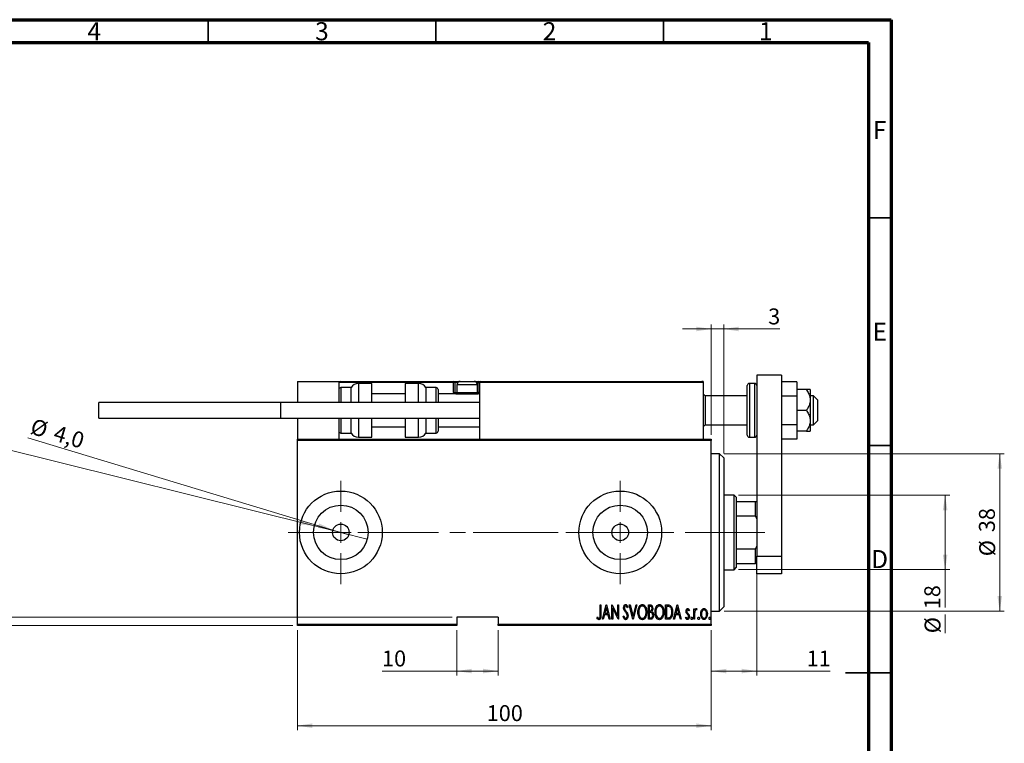
# Model space of a CAD drawing. Units: millimetres. Extents: x 15 to 440, y 5 to 292.
# Drawn here: x 224 to 440, y 133 to 292 of the extents above; entities that cross this region are included whole.
import ezdxf

# ---------------------------------------------------------------- set-up
doc = ezdxf.new("R2010")
doc.units = ezdxf.units.MM
doc.linetypes.add('CENTERX2', pattern=[20.32, 12.7, -2.54, 2.54, -2.54])
doc.styles.add('SLDTEXTSTYLE0', font='TXT', dxfattribs={"width": 0.75})
doc.dimstyles.new('SLDDIMSTYLE0', dxfattribs={"dimtxt": 3.5, "dimasz": 3.302, "dimexe": 0, "dimexo": 0.0625, "dimgap": 0.875, "dimtad": 1, "dimdec": 0, "dimlfac": 1.1, "dimrnd": 1e-09, "dimzin": 12, "dimdsep": 46, "dimtxsty": 'SLDTEXTSTYLE0', "dimsah": 1, "dimcen": 0.09, "dimadec": 0, "dimazin": 3, "dimtfac": 1, "dimtdec": 0, "dimtofl": 0, "dimtmove": 0, "dimatfit": 3, "dimfxl": 1, "dimfrac": 2, "dimtolj": 1, "dimtzin": 12, "dimarcsym": 0})
doc.dimstyles.new('SLDDIMSTYLE2', dxfattribs={"dimtxt": 3.5, "dimasz": 3.302, "dimexe": 0, "dimexo": 0.0625, "dimgap": 0.875, "dimtad": 1, "dimdec": 0, "dimlfac": 1.1, "dimrnd": 1e-09, "dimzin": 12, "dimdsep": 46, "dimtxsty": 'SLDTEXTSTYLE0', "dimsah": 1, "dimcen": 0.09, "dimadec": 0, "dimazin": 3, "dimtfac": 1, "dimtdec": 0, "dimtmove": 0, "dimatfit": 0, "dimfxl": 1, "dimfrac": 2, "dimtolj": 1, "dimtzin": 12, "dimarcsym": 0})
doc.dimstyles.new('SLDDIMSTYLE3', dxfattribs={"dimtxt": 3.5, "dimasz": 3.302, "dimexe": 0, "dimexo": 0.0625, "dimgap": 0.875, "dimtad": 1, "dimdec": 1, "dimlfac": 1.1, "dimrnd": 1e-09, "dimzin": 12, "dimdsep": 46, "dimtxsty": 'SLDTEXTSTYLE0', "dimblk1": 'NONE', "dimsah": 1, "dimcen": 0, "dimadec": 0, "dimazin": 3, "dimtfac": 1, "dimtmove": 0, "dimatfit": 3, "dimldrblk": 'NONE', "dimfxl": 1, "dimfrac": 2, "dimtolj": 1, "dimtzin": 12, "dimarcsym": 0})
doc.dimstyles.new('SLDDIMSTYLE4', dxfattribs={"dimtxt": 3.5, "dimasz": 3.302, "dimexe": 0, "dimexo": 0.0625, "dimgap": 0.875, "dimtad": 1, "dimlfac": 1.1, "dimrnd": 1e-09, "dimzin": 12, "dimdsep": 46, "dimtxsty": 'SLDTEXTSTYLE0', "dimblk1": 'NONE', "dimsah": 1, "dimcen": 0, "dimadec": 0, "dimazin": 3, "dimtfac": 1, "dimtmove": 0, "dimatfit": 3, "dimldrblk": 'NONE', "dimfxl": 1, "dimfrac": 2, "dimtolj": 1, "dimtzin": 12, "dimarcsym": 0})

# ---------------------------------------------------------------- blocks, each defined once
blk = doc.blocks.new('_D_4')
at = {"color": 7, "linetype": 'Continuous', "lineweight": 0}
for p, q in [((284.58, 157.91), (284.58, 135.91)), ((375.49, 157.91), (375.49, 135.91)), ((284.58, 136.91), (375.49, 136.91))]:
    blk.add_line(p, q, dxfattribs=at)
at = {"color": 7, "linetype": 'Continuous', "lineweight": 18}
for points in [[(284.58, 136.91), (287.88, 136.41), (287.88, 137.42)], [(375.49, 136.91), (372.18, 137.42), (372.18, 136.41)]]:
    blk.add_solid(points, dxfattribs=at)
at = {"color": 7, "linetype": 'Continuous', "lineweight": 18, "insert": (326.15, 141.43), "char_height": 3.5, "attachment_point": 1, "style": 'SLDTEXTSTYLE0'}
blk.add_mtext('100', dxfattribs=at)
blk = doc.blocks.new('_D_5')
at = {"color": 7, "linetype": 'Continuous', "lineweight": 0}
for p, q in [((375.49, 200.82), (375.49, 225.06)), ((378.21, 196.73), (378.21, 225.06)), ((375.49, 224.06), (369.14, 224.06)), ((375.49, 224.06), (378.21, 224.06)), ((378.21, 224.06), (390.57, 224.06))]:
    blk.add_line(p, q, dxfattribs=at)
at = {"color": 7, "linetype": 'Continuous', "lineweight": 18}
for points in [[(375.49, 224.06), (372.18, 224.57), (372.18, 223.55)], [(378.21, 224.06), (381.51, 223.55), (381.51, 224.57)]]:
    blk.add_solid(points, dxfattribs=at)
at = {"color": 7, "linetype": 'Continuous', "lineweight": 18, "insert": (387.98, 228.57), "char_height": 3.5, "attachment_point": 1, "style": 'SLDTEXTSTYLE0'}
blk.add_mtext('3', dxfattribs=at)
blk = doc.blocks.new('_D_6')
at = {"color": 7, "linetype": 'Continuous', "lineweight": 0}
for q in [(225.38, 200.17), (295.86, 178.84)]:
    blk.add_line((292.38, 179.9), q, dxfattribs=at)
at = {"color": 7, "linetype": 'Continuous', "lineweight": 18}
blk.add_solid([(292.38, 179.9), (289.37, 181.34), (289.07, 180.37)], dxfattribs=at)
at = {"color": 7, "linetype": 'Continuous', "lineweight": 18, "char_height": 3.5, "attachment_point": 1, "rotation": 343.1645, "style": 'SLDTEXTSTYLE0'}
for s, insert in [('%%c', (226.68, 204.49)), ('4,0', (231.75, 203.01))]:
    blk.add_mtext(s, dxfattribs=dict(at, insert=insert))
blk = doc.blocks.new('_None')
blk = doc.blocks.new('_D_7')
at = {"color": 7, "linetype": 'Continuous', "lineweight": 0}
for p, q in [((319.58, 157.91), (319.58, 147.91)), ((328.67, 157.91), (328.67, 147.91)), ((319.58, 148.91), (303.16, 148.91)), ((319.58, 148.91), (328.67, 148.91))]:
    blk.add_line(p, q, dxfattribs=at)
at = {"color": 7, "linetype": 'Continuous', "lineweight": 18}
for points in [[(319.58, 148.91), (322.88, 148.41), (322.88, 149.42)], [(328.67, 148.91), (325.37, 149.42), (325.37, 148.41)]]:
    blk.add_solid(points, dxfattribs=at)
at = {"color": 7, "linetype": 'Continuous', "lineweight": 18, "insert": (303.16, 153.43), "char_height": 3.5, "attachment_point": 1, "style": 'SLDTEXTSTYLE0'}
blk.add_mtext('10', dxfattribs=at)
blk = doc.blocks.new('_D_8')
at = {"color": 7, "linetype": 'Continuous', "lineweight": 0}
for p, q in [((218.94, 160.73), (218.94, 167.08)), ((318.58, 160.73), (217.94, 160.73)), ((218.94, 158.91), (218.94, 160.73)), ((283.58, 158.91), (217.94, 158.91)), ((218.94, 158.91), (218.94, 146.56))]:
    blk.add_line(p, q, dxfattribs=at)
at = {"color": 7, "linetype": 'Continuous', "lineweight": 18}
for points in [[(218.94, 160.73), (219.45, 164.03), (218.43, 164.03)], [(218.94, 158.91), (218.43, 155.61), (219.45, 155.61)]]:
    blk.add_solid(points, dxfattribs=at)
at = {"color": 7, "linetype": 'Continuous', "lineweight": 18, "insert": (214.43, 146.56), "char_height": 3.5, "attachment_point": 1, "rotation": 90, "style": 'SLDTEXTSTYLE0'}
blk.add_mtext('2', dxfattribs=at)
blk = doc.blocks.new('_D_9')
at = {"color": 7, "linetype": 'Continuous', "lineweight": 0}
for q in [(209.48, 200.44), (299.93, 177.92)]:
    blk.add_line((288.32, 180.81), q, dxfattribs=at)
at = {"color": 7, "linetype": 'Continuous', "lineweight": 18}
blk.add_solid([(288.32, 180.81), (285.24, 182.1), (284.99, 181.12)], dxfattribs=at)
at = {"color": 7, "linetype": 'Continuous', "lineweight": 18, "insert": (210.57, 204.81), "char_height": 3.5, "attachment_point": 1, "rotation": 346.0224, "style": 'SLDTEXTSTYLE0'}
blk.add_mtext('1/4', dxfattribs=at)
blk = doc.blocks.new('_D_10')
at = {"color": 7, "linetype": 'Continuous', "lineweight": 0}
for p, q in [((381.49, 187.55), (427.85, 187.55)), ((426.85, 171.19), (426.85, 187.55)), ((381.49, 171.19), (427.85, 171.19)), ((426.85, 171.19), (426.85, 162.86)), ((426.85, 161.33), (426.85, 157.22))]:
    blk.add_line(p, q, dxfattribs=at)
at = {"color": 7, "linetype": 'Continuous', "lineweight": 18}
for points in [[(426.85, 187.55), (426.34, 184.25), (427.36, 184.25)], [(426.85, 171.19), (427.36, 174.49), (426.34, 174.49)]]:
    blk.add_solid(points, dxfattribs=at)
at = {"color": 7, "linetype": 'Continuous', "lineweight": 18, "char_height": 3.5, "attachment_point": 1, "rotation": 90, "style": 'SLDTEXTSTYLE0'}
for s, insert in [('18', (422.28, 162.49)), ('%%c', (422.34, 157.22))]:
    blk.add_mtext(s, dxfattribs=dict(at, insert=insert))
blk = doc.blocks.new('_D_11')
at = {"color": 7, "linetype": 'Continuous', "lineweight": 0}
for p, q in [((378.3, 196.64), (439.85, 196.64)), ((438.85, 196.64), (438.85, 162.1)), ((378.3, 162.1), (439.85, 162.1))]:
    blk.add_line(p, q, dxfattribs=at)
at = {"color": 7, "linetype": 'Continuous', "lineweight": 18}
for points in [[(438.85, 196.64), (438.34, 193.34), (439.36, 193.34)], [(438.85, 162.1), (439.36, 165.4), (438.34, 165.4)]]:
    blk.add_solid(points, dxfattribs=at)
at = {"color": 7, "linetype": 'Continuous', "lineweight": 18, "char_height": 3.5, "attachment_point": 1, "rotation": 90, "style": 'SLDTEXTSTYLE0'}
for s, insert in [('38', (434.28, 179.42)), ('%%c', (434.34, 174.14))]:
    blk.add_mtext(s, dxfattribs=dict(at, insert=insert))
blk = doc.blocks.new('_D_12')
at = {"color": 7, "linetype": 'Continuous', "lineweight": 0}
for p, q in [((385.49, 175.36), (385.49, 147.91)), ((375.49, 157.91), (375.49, 147.91)), ((375.49, 148.91), (385.49, 148.91)), ((385.49, 148.91), (401.59, 148.91))]:
    blk.add_line(p, q, dxfattribs=at)
at = {"color": 7, "linetype": 'Continuous', "lineweight": 18}
for points in [[(375.49, 148.91), (378.79, 148.41), (378.79, 149.42)], [(385.49, 148.91), (382.18, 149.42), (382.18, 148.41)]]:
    blk.add_solid(points, dxfattribs=at)
at = {"color": 7, "linetype": 'Continuous', "lineweight": 18, "insert": (396.42, 153.43), "char_height": 3.5, "attachment_point": 1, "style": 'SLDTEXTSTYLE0'}
blk.add_mtext('11', dxfattribs=at)
blk = doc.blocks.new('SW_CENTERMARKSYMBOL_1')
at = {"color": 0, "linetype": 'Continuous', "lineweight": 18}
for p, q in [((0, 4.55), (0, 11.36)), ((0, 0), (0, 2.27)), ((-4.55, 0), (-11.36, 0)), ((0, 0), (-2.27, 0)), ((0, 0), (0, -2.27)), ((0, 0), (2.27, 0)), ((4.55, 0), (11.36, 0)), ((0, -4.55), (0, -11.36))]:
    blk.add_line(p, q, dxfattribs=at)
blk = doc.blocks.new('SW_CENTERMARKSYMBOL_2')
at = {"color": 0, "linetype": 'Continuous', "lineweight": 18}
for p, q in [((0, 4.55), (0, 11.36)), ((0, 0), (0, 2.27)), ((-4.55, 0), (-11.36, 0)), ((0, 0), (-2.27, 0)), ((0, 0), (0, -2.27)), ((0, 0), (2.27, 0)), ((4.55, 0), (11.36, 0)), ((0, -4.55), (0, -11.36))]:
    blk.add_line(p, q, dxfattribs=at)

msp = doc.modelspace()

# ---------------------------------------------------------------- linework, layer by layer
at = {"color": 7, "linetype": 'Continuous', "lineweight": 70}
for p, q in [((15, 292), (415, 292)), ((415, 292), (415, 5)), ((20, 287), (410, 287)), ((410, 287), (410, 10))]:
    msp.add_line(p, q, dxfattribs=at)
at = {"color": 7, "linetype": 'Continuous', "lineweight": 35}
for p, q in [((265, 287), (265, 292)), ((315, 287), (315, 292)), ((365, 287), (365, 292)), ((410, 248.5), (415, 248.5)), ((410, 198.5), (415, 198.5)), ((415, 148.5), (405, 148.5)), ((410, 148.5), (415, 148.5))]:
    msp.add_line(p, q, dxfattribs=at)
at = {"color": 7, "linetype": 'Continuous', "lineweight": 25}
for p, q in [((284.5764, 212.5507), (284.5764, 207.9143)), ((284.5764, 212.5507), (293.6673, 212.5507)), ((293.6673, 212.5507), (293.94, 212.5507)), ((293.6673, 212.5507), (293.6673, 207.9143)), ((318.8491, 212.278), (293.6673, 212.278)), ((293.94, 212.5507), (318.8491, 212.5507)), ((300.94, 212.0961), (297.9691, 212.0961)), ((300.94, 207.9143), (300.94, 212.0961)), ((311.1836, 212.0961), (308.2127, 212.0961)), ((308.2127, 212.0961), (308.2127, 207.9143)), ((318.8491, 212.5507), (318.8491, 212.278)), ((318.8491, 212.5507), (320.3036, 212.5507)), ((318.8491, 210.0961), (318.8491, 212.278)), ((319.1218, 212.278), (318.8491, 212.278)), ((319.1218, 212.278), (319.1218, 210.0961)), ((320.3036, 212.5507), (323.3945, 212.5507)), ((323.3945, 212.5507), (324.3036, 212.5507)), ((324.3036, 212.278), (324.3036, 212.5507)), ((324.3036, 212.5507), (324.8491, 212.5507)), ((324.3036, 210.0961), (324.3036, 212.278)), ((324.3036, 212.278), (324.5764, 212.278)), ((373.6673, 212.278), (324.5764, 212.278)), ((324.5764, 212.278), (324.5764, 199.8234)), ((324.8491, 212.5507), (373.3945, 212.5507)), ((373.6673, 212.5507), (373.3945, 212.5507)), ((373.6673, 212.5507), (373.6673, 212.278)), ((373.6673, 212.278), (373.6673, 199.8234)), ((385.0309, 212.0961), (383.8491, 212.0961)), ((390.94, 213.9143), (385.4855, 213.9143)), ((385.4855, 213.9143), (385.4855, 174.1325)), ((390.94, 213.9143), (390.94, 174.1325)), ((394.3036, 212.4854), (390.94, 212.4854)), ((394.3036, 212.4854), (394.3036, 209.3362)), ((296.3945, 211.187), (294.1218, 211.187)), ((296.3945, 207.9143), (296.3945, 211.187)), ((308.2127, 209.8234), (300.94, 209.8234)), ((315.0309, 211.187), (312.7582, 211.187)), ((312.7582, 211.187), (312.7582, 207.9143)), ((315.4855, 210.7325), (315.4855, 207.9143)), ((324.5764, 209.8234), (315.4855, 209.8234)), ((318.8491, 210.0961), (319.1218, 210.0961)), ((319.3945, 209.8234), (324.3036, 209.8234)), ((319.5764, 211.8234), (319.5764, 210.1325)), ((319.5764, 210.1325), (319.8855, 209.8234)), ((319.5764, 210.1325), (324.1218, 210.1325)), ((323.8127, 209.8234), (324.1218, 210.1325)), ((324.1218, 210.1325), (324.1218, 211.8234)), ((324.3036, 210.0961), (324.3036, 209.8234)), ((324.5764, 210.0961), (324.3036, 210.0961)), ((374.1218, 209.3689), (373.6673, 209.8234)), ((383.3945, 200.7325), (383.3945, 211.6416)), ((396.3747, 210.7325), (394.3036, 210.7325)), ((397.2127, 210.7325), (397.2127, 208.4598)), ((280.94, 207.9143), (240.94, 207.9143)), ((240.94, 206.187), (240.94, 207.9143)), ((324.5764, 207.9143), (280.94, 207.9143)), ((280.94, 204.4598), (280.94, 207.9143)), ((383.3945, 209.3689), (374.1218, 209.3689)), ((374.1218, 209.3689), (374.1218, 203.0052)), ((394.3036, 209.3362), (390.94, 209.3362)), ((394.3036, 209.3362), (394.3036, 203.0379)), ((397.94, 209.3689), (397.2127, 209.3689)), ((397.2127, 208.4598), (397.2127, 203.9143)), ((398.8491, 208.4598), (397.94, 209.3689)), ((397.94, 203.0052), (397.94, 209.3689)), ((398.8491, 208.4598), (398.8491, 203.9473)), ((240.94, 204.4598), (240.94, 206.187)), ((396.3747, 206.187), (394.3036, 206.187)), ((240.94, 204.4598), (280.94, 204.4598)), ((280.94, 204.4598), (324.5764, 204.4598)), ((284.5764, 204.4598), (284.5764, 199.8234)), ((293.6673, 204.4598), (293.6673, 199.8234)), ((296.3945, 201.187), (296.3945, 204.4598)), ((300.94, 200.278), (300.94, 204.4598)), ((308.2127, 204.4598), (308.2127, 200.278)), ((312.7582, 204.4598), (312.7582, 201.187)), ((315.4855, 204.4598), (315.4855, 201.6416)), ((397.2127, 203.9143), (397.2127, 201.6416)), ((397.94, 203.0052), (398.8491, 203.9143)), ((398.8491, 203.9473), (398.8491, 203.9143)), ((294.1218, 201.187), (296.3945, 201.187)), ((300.94, 202.5507), (308.2127, 202.5507)), ((312.7582, 201.187), (315.0309, 201.187)), ((315.4855, 202.5507), (324.5764, 202.5507)), ((373.6673, 202.5507), (374.1218, 203.0052)), ((374.1218, 203.0052), (383.3945, 203.0052)), ((394.3036, 203.0379), (390.94, 203.0379)), ((394.3036, 203.0379), (394.3036, 199.8887)), ((396.3747, 201.6416), (394.3036, 201.6416)), ((397.2127, 203.0052), (397.94, 203.0052)), ((284.5764, 199.8234), (375.4855, 199.8234)), ((284.5764, 199.5507), (284.5764, 199.8234)), ((375.4855, 199.5507), (284.5764, 199.5507)), ((284.5764, 159.187), (284.5764, 199.5507)), ((297.9691, 200.278), (300.94, 200.278)), ((308.2127, 200.278), (311.1836, 200.278)), ((375.4855, 199.8234), (375.4855, 199.5507)), ((375.4855, 159.187), (375.4855, 199.5507)), ((383.8491, 200.278), (385.0309, 200.278)), ((394.3036, 199.8887), (390.94, 199.8887)), ((377.3036, 196.6416), (375.4855, 196.6416)), ((378.2127, 195.7325), (377.3036, 196.6416)), ((377.3036, 162.0961), (377.3036, 196.6416)), ((378.2127, 195.7325), (378.2127, 163.0052)), ((380.4855, 187.5507), (378.2127, 187.5507)), ((380.94, 187.0961), (380.4855, 187.5507)), ((380.4855, 171.187), (380.4855, 187.5507)), ((380.94, 187.0961), (380.94, 186.187)), ((380.94, 186.187), (380.94, 183.0052)), ((380.94, 186.187), (385.2127, 186.187)), ((385.2127, 183.0052), (385.2127, 186.187)), ((385.2127, 186.187), (385.4855, 186.187)), ((380.94, 183.0052), (380.94, 175.7325)), ((380.94, 183.0052), (385.2127, 183.0052)), ((385.4855, 182.3826), (385.2127, 183.0052)), ((380.94, 175.7325), (380.94, 172.5507)), ((380.94, 175.7325), (385.2127, 175.7325)), ((385.2127, 175.7325), (385.4855, 176.3551)), ((385.2127, 172.5507), (385.2127, 175.7325)), ((385.4855, 170.278), (385.4855, 174.1325)), ((385.4855, 174.1325), (390.94, 174.1325)), ((390.94, 174.1325), (390.94, 170.278)), ((378.2127, 171.187), (380.4855, 171.187)), ((380.4855, 171.187), (380.94, 171.6416)), ((380.94, 172.5507), (380.94, 171.6416)), ((380.94, 172.5507), (385.2127, 172.5507)), ((385.4855, 172.5507), (385.2127, 172.5507)), ((390.94, 170.278), (385.4855, 170.278)), ((351.0915, 163.4598), (351.2547, 163.4598)), ((351.0915, 161.343), (351.0915, 163.4598)), ((351.2547, 163.4598), (351.2547, 161.3111)), ((351.581, 160.278), (352.3969, 163.4598)), ((352.4173, 162.8466), (352.1037, 161.6241)), ((352.3969, 163.4598), (352.4377, 163.4598)), ((352.7309, 161.6241), (352.4173, 162.8466)), ((352.4377, 163.4598), (353.2535, 160.278)), ((353.6614, 163.4598), (353.6959, 163.4598)), ((353.6614, 160.278), (353.6614, 163.4598)), ((353.6959, 163.4598), (354.926, 160.9517)), ((353.8246, 162.7803), (353.8246, 160.278)), ((355.0522, 160.278), (353.8246, 162.7803)), ((354.926, 163.4598), (355.0892, 163.4598)), ((354.926, 160.9517), (354.926, 163.4598)), ((355.0892, 163.4598), (355.0892, 160.278)), ((357.1696, 163.0028), (357.0166, 162.8071)), ((357.4552, 163.4598), (357.633, 163.4598)), ((358.271, 160.278), (357.4552, 163.4598)), ((357.633, 163.4598), (358.2914, 160.8911)), ((358.2914, 160.8911), (358.9498, 163.4598)), ((359.1276, 163.4598), (358.3118, 160.278)), ((358.9498, 163.4598), (359.1276, 163.4598)), ((361.6976, 163.4598), (362.0545, 163.4598)), ((361.6976, 160.278), (361.6976, 163.4598)), ((361.8607, 163.1334), (361.8607, 162.1136)), ((362.0845, 163.1334), (361.8607, 163.1334)), ((365.4505, 163.4598), (365.8323, 163.4598)), ((365.4505, 160.278), (365.4505, 163.4598)), ((365.7475, 163.1334), (365.6137, 163.1334)), ((365.6137, 163.1334), (365.6137, 160.6043)), ((367.2046, 160.278), (368.0204, 163.4598)), ((368.0408, 162.8466), (367.7272, 161.6241)), ((368.0204, 163.4598), (368.0612, 163.4598)), ((368.3544, 161.6241), (368.0408, 162.8466)), ((368.0612, 163.4598), (368.8771, 160.278)), ((370.6719, 162.3131), (370.5572, 162.1136)), ((371.651, 162.6031), (371.8141, 162.6031)), ((371.651, 160.278), (371.651, 162.6031)), ((371.8141, 162.6031), (371.8141, 162.2609)), ((372.3444, 162.5642), (372.2514, 162.3169)), ((377.3036, 162.0961), (378.2127, 163.0052)), ((328.6673, 160.7325), (319.5764, 160.7325)), ((319.5764, 160.7325), (319.5764, 159.187)), ((328.6673, 160.7325), (328.6673, 159.187)), ((350.3572, 160.5635), (350.4567, 160.8083)), ((351.7589, 160.278), (351.581, 160.278)), ((352.0202, 161.2978), (351.7589, 160.278)), ((352.8144, 161.2978), (352.0202, 161.2978)), ((352.1037, 161.6241), (352.7309, 161.6241)), ((353.0757, 160.278), (352.8144, 161.2978)), ((353.2535, 160.278), (353.0757, 160.278)), ((353.8246, 160.278), (353.6614, 160.278)), ((355.0892, 160.278), (355.0522, 160.278)), ((356.109, 160.8918), (356.2683, 161.053)), ((358.3118, 160.278), (358.271, 160.278)), ((362.2024, 160.278), (361.6976, 160.278)), ((361.8607, 162.1136), (361.9717, 162.1136)), ((361.8607, 161.7873), (361.8607, 160.6043)), ((361.9697, 161.7873), (361.8607, 161.7873)), ((361.8607, 160.6043), (362.1023, 160.6043)), ((366.0362, 160.278), (365.4505, 160.278)), ((365.6137, 160.6043), (365.8329, 160.6043)), ((367.3824, 160.278), (367.2046, 160.278)), ((367.6437, 161.2978), (367.3824, 160.278)), ((368.4379, 161.2978), (367.6437, 161.2978)), ((367.7272, 161.6241), (368.3544, 161.6241)), ((368.6992, 160.278), (368.4379, 161.2978)), ((368.8771, 160.278), (368.6992, 160.278)), ((369.8561, 160.552), (369.9683, 160.7675)), ((371.8141, 160.278), (371.651, 160.278)), ((371.8141, 161.0594), (371.8141, 160.278)), ((375.4855, 162.0961), (377.3036, 162.0961)), ((284.5764, 159.187), (319.5764, 159.187)), ((284.5764, 158.9143), (284.5764, 159.187)), ((319.5764, 158.9143), (284.5764, 158.9143)), ((319.5764, 159.187), (319.5764, 158.9143)), ((328.6673, 159.187), (375.4855, 159.187)), ((328.6673, 158.9143), (328.6673, 159.187)), ((375.4855, 158.9143), (328.6673, 158.9143)), ((375.4855, 159.187), (375.4855, 158.9143))]:
    msp.add_line(p, q, dxfattribs=at)
at = {"color": 8, "linetype": 'Continuous', "lineweight": 25}
for p, q in [((297.9691, 212.0961), (297.9691, 207.9143)), ((311.1836, 207.9143), (311.1836, 212.0961)), ((319.7359, 212.278), (319.1218, 212.278)), ((324.3036, 212.278), (323.9623, 212.278)), ((383.8491, 212.0961), (383.8491, 200.278)), ((385.0309, 200.278), (385.0309, 212.0961)), ((294.1218, 211.187), (294.1218, 207.9143)), ((315.0309, 207.9143), (315.0309, 211.187)), ((319.1218, 210.0961), (319.6127, 210.0961)), ((324.1218, 211.8234), (319.5764, 211.8234)), ((324.0855, 210.0961), (324.3036, 210.0961)), ((294.1218, 204.4598), (294.1218, 201.187)), ((297.9691, 204.4598), (297.9691, 200.278)), ((311.1836, 200.278), (311.1836, 204.4598)), ((315.0309, 201.187), (315.0309, 204.4598))]:
    msp.add_line(p, q, dxfattribs=at)
at = {"color": 7, "linetype": 'CENTERX2', "lineweight": 18}
for p, q in [((282.5764, 179.3689), (349.5309, 179.3689)), ((382.4855, 179.3689), (318.0309, 179.3689)), ((378.94, 179.3689), (387.2127, 179.3689))]:
    msp.add_line(p, q, dxfattribs=at)
at = {"color": 7, "linetype": 'Continuous', "lineweight": 25}
for centre, radius in [((294.1218, 179.3689), 9.0909), ((355.4855, 179.3689), 9.0909), ((294.1218, 179.3689), 5.9818), ((355.4855, 179.3689), 5.9818), ((294.1218, 179.3689), 1.8182), ((355.4855, 179.3689), 1.8182)]:
    msp.add_circle(centre, radius, dxfattribs=at)
for centre, radius, start, end in [((293.94, 212.278), 0.2727, 90, 180), ((297.9691, 210.278), 1.8182, 90, 150), ((311.1836, 210.278), 1.8182, 30, 90), ((318.8491, 212.278), 0.2727, 0, 90), ((320.3036, 211.8234), 0.7273, 90, 180), ((323.3945, 211.8234), 0.7273, 0, 90), ((324.3036, 212.278), 0.2727, 0, 90), ((324.8491, 212.278), 0.2727, 90, 180), ((373.3945, 212.278), 0.2727, 0, 90), ((383.8491, 211.6416), 0.4545, 90, 180), ((385.0309, 211.6416), 0.4545, 0, 90), ((294.1218, 210.7325), 0.4545, 90, 180), ((315.0309, 210.7325), 0.4545, 0, 90), ((319.3945, 210.0961), 0.2727, 180, 270), ((294.1218, 201.6416), 0.4545, 180, 270), ((297.9691, 202.0961), 1.8182, 210, 270), ((311.1836, 202.0961), 1.8182, 270, 330), ((315.0309, 201.6416), 0.4545, 270, 0), ((383.8491, 200.7325), 0.4545, 180, 270), ((385.0309, 200.7325), 0.4545, 270, 0)]:
    msp.add_arc(centre, radius, start, end, dxfattribs=at)
at = {"color": 8, "linetype": 'Continuous', "lineweight": 25}
msp.add_arc((319.3945, 210.0961), 0.5455, 180, 210, dxfattribs=at)
at = {"color": 7, "linetype": 'Continuous', "lineweight": 25}
for points, knots in [([(396.3747, 210.7325), (396.5465, 210.4622), (396.8953, 209.9132), (397.174, 209.1333), (397.2025, 208.6374), (397.2127, 208.4598)], [0, 0, 0, 0, 0.38355166, 0.77913824, 1, 1, 1, 1]), ([(397.2127, 210.7325), (397.169, 210.7325), (397.0749, 210.7325), (396.6186, 210.7325), (396.3747, 210.7325)], [0, 0, 0, 0, 0.46544539, 1, 1, 1, 1]), ([(397.2127, 208.4598), (397.1974, 208.2381), (397.1647, 207.7645), (396.9032, 207.062), (396.6104, 206.5362), (396.4172, 206.25), (396.3747, 206.187)], [0, 0, 0, 0, 0.27524993, 0.58791885, 0.90931143, 1, 1, 1, 1]), ([(396.3747, 206.187), (396.5465, 205.9168), (396.8953, 205.3678), (397.174, 204.5878), (397.2025, 204.092), (397.2127, 203.9143)], [0, 0, 0, 0, 0.38355166, 0.77913824, 1, 1, 1, 1]), ([(397.2127, 203.9143), (397.1974, 203.6926), (397.1647, 203.2191), (396.9032, 202.5165), (396.6104, 201.9907), (396.4172, 201.7046), (396.3747, 201.6416)], [0, 0, 0, 0, 0.27524993, 0.58791885, 0.90931143, 1, 1, 1, 1]), ([(396.3747, 201.6416), (396.5785, 201.6416), (396.8937, 201.6416), (397.1448, 201.6416), (397.2098, 201.6416), (397.2124, 201.6416), (397.2127, 201.6416)], [0, 0, 0, 0, 0.45566673, 0.70448101, 0.95962051, 1, 1, 1, 1]), ([(356.2314, 162.7988), (356.2446, 162.9598), (356.2645, 163.2014), (356.4285, 163.4346), (356.5621, 163.5276), (356.6421, 163.5368), (356.682, 163.5414)], [0, 0, 0, 0, 0.49934185, 0.74925932, 0.87474014, 1, 1, 1, 1]), ([(356.3359, 162.3144), (356.302, 162.4019), (356.2414, 162.5581), (356.2344, 162.7252), (356.2314, 162.7988)], [0, 0, 0, 0, 0.55975885, 1, 1, 1, 1]), ([(356.6425, 161.8816), (356.5792, 161.9582), (356.4662, 162.0949), (356.3757, 162.2474), (356.3359, 162.3144)], [0, 0, 0, 0, 0.56029132, 1, 1, 1, 1]), ([(356.6616, 163.215), (356.6392, 163.2133), (356.5943, 163.21), (356.5152, 163.1646), (356.4169, 163.0373), (356.4035, 162.9022), (356.3945, 162.8122)], [0, 0, 0, 0, 0.12558208, 0.25145071, 0.50155236, 1, 1, 1, 1]), ([(356.3945, 162.8122), (356.4009, 162.7302), (356.4123, 162.5838), (356.4854, 162.4569), (356.5176, 162.4011)], [0, 0, 0, 0, 0.559450373, 1, 1, 1, 1]), ([(356.5176, 162.4011), (356.5632, 162.3409), (356.6448, 162.2335), (356.7313, 162.1299), (356.7693, 162.0843)], [0, 0, 0, 0, 0.559931662, 1, 1, 1, 1]), ([(357.0166, 162.8071), (356.9739, 162.9039), (356.9144, 163.0387), (356.7871, 163.1902), (356.7033, 163.2068), (356.6616, 163.215)], [0, 0, 0, 0, 0.56180894, 0.78180875, 1, 1, 1, 1]), ([(356.682, 163.5414), (356.7527, 163.524), (356.8949, 163.4892), (357.051, 163.2718), (357.1246, 163.1049), (357.1696, 163.0028)], [0, 0, 0, 0, 0.276966354, 0.557525479, 1, 1, 1, 1]), ([(359.3724, 161.8548), (359.381, 162.032), (359.3983, 162.3862), (359.5503, 162.8999), (359.7865, 163.281), (360.0734, 163.5049), (360.2508, 163.5292), (360.3393, 163.5414)], [0, 0, 0, 0, 0.25066442, 0.50111137, 0.75053823, 0.87549552, 1, 1, 1, 1]), ([(360.3476, 163.215), (360.2754, 163.2054), (360.1308, 163.1861), (359.8931, 163.0097), (359.6867, 162.7077), (359.5564, 162.2894), (359.5425, 162.0006), (359.5356, 161.8561)], [0, 0, 0, 0, 0.12457697, 0.24962807, 0.49898345, 0.74934153, 1, 1, 1, 1]), ([(360.3393, 163.5414), (360.4285, 163.5314), (360.6071, 163.5116), (360.9053, 163.2998), (361.1467, 162.9176), (361.3075, 162.4043), (361.3228, 162.0483), (361.3304, 161.8701)], [0, 0, 0, 0, 0.12473515, 0.24962875, 0.49913212, 0.74940317, 1, 1, 1, 1]), ([(361.1673, 161.8708), (361.1603, 162.0147), (361.1464, 162.3022), (361.014, 162.7184), (360.8026, 163.0154), (360.5637, 163.1875), (360.4195, 163.2058), (360.3476, 163.215)], [0, 0, 0, 0, 0.250635141, 0.500964091, 0.750298945, 0.875362981, 1, 1, 1, 1]), ([(361.9717, 162.1136), (362.0536, 162.1148), (362.2163, 162.117), (362.4427, 162.329), (362.4612, 162.5376), (362.4726, 162.6656)], [0, 0, 0, 0, 0.28203332, 0.55965192, 1, 1, 1, 1]), ([(362.0545, 163.4598), (362.1494, 163.454), (362.292, 163.4453), (362.4407, 163.3267), (362.5992, 163.0966), (362.6196, 162.8602), (362.6358, 162.6713)], [0, 0, 0, 0, 0.24992173, 0.37536101, 0.50102648, 1, 1, 1, 1]), ([(362.4726, 162.6656), (362.4694, 162.7303), (362.4629, 162.8595), (362.3844, 163.0305), (362.2377, 163.1242), (362.1357, 163.1303), (362.0845, 163.1334)], [0, 0, 0, 0, 0.28112578, 0.56070082, 0.77956098, 1, 1, 1, 1]), ([(362.6358, 162.6713), (362.6301, 162.5334), (362.62, 162.2877), (362.4848, 162.0839), (362.4255, 161.9944)], [0, 0, 0, 0, 0.5610466, 1, 1, 1, 1]), ([(363.1253, 161.8548), (363.134, 162.032), (363.1513, 162.3862), (363.3032, 162.8999), (363.5394, 163.281), (363.8263, 163.5049), (364.0037, 163.5292), (364.0922, 163.5414)], [0, 0, 0, 0, 0.25066442, 0.50111137, 0.75053823, 0.87549552, 1, 1, 1, 1]), ([(364.1005, 163.215), (364.0283, 163.2054), (363.8837, 163.1861), (363.646, 163.0097), (363.4396, 162.7077), (363.3093, 162.2894), (363.2954, 162.0006), (363.2885, 161.8561)], [0, 0, 0, 0, 0.12457697, 0.24962807, 0.49898345, 0.74934153, 1, 1, 1, 1]), ([(364.0922, 163.5414), (364.1815, 163.5314), (364.36, 163.5116), (364.6582, 163.2998), (364.8996, 162.9176), (365.0604, 162.4043), (365.0757, 162.0483), (365.0834, 161.8701)], [0, 0, 0, 0, 0.12473515, 0.24962875, 0.49913212, 0.74940317, 1, 1, 1, 1]), ([(364.9202, 161.8708), (364.9132, 162.0147), (364.8993, 162.3022), (364.7669, 162.7184), (364.5555, 163.0154), (364.3166, 163.1875), (364.1725, 163.2058), (364.1005, 163.215)], [0, 0, 0, 0, 0.25063514, 0.50096409, 0.75029894, 0.87536298, 1, 1, 1, 1]), ([(366.3345, 163.0442), (366.2273, 163.0759), (366.0354, 163.1327), (365.8356, 163.1332), (365.7475, 163.1334)], [0, 0, 0, 0, 0.55883282, 1, 1, 1, 1]), ([(365.8323, 163.4598), (365.9486, 163.4591), (366.156, 163.4578), (366.3474, 163.3794), (366.4314, 163.345)], [0, 0, 0, 0, 0.56098592, 1, 1, 1, 1]), ([(366.8374, 161.8293), (366.8192, 162.0868), (366.7939, 162.4456), (366.5835, 162.8671), (366.4174, 162.9853), (366.3345, 163.0442)], [0, 0, 0, 0, 0.55990511, 0.78050741, 1, 1, 1, 1]), ([(366.4314, 163.345), (366.5481, 163.2385), (366.7823, 163.0244), (366.9636, 162.4769), (366.9866, 162.0746), (367.0006, 161.8287)], [0, 0, 0, 0, 0.27834454, 0.55893995, 1, 1, 1, 1]), ([(369.9377, 162.0339), (369.9484, 162.1656), (369.9644, 162.3632), (370.094, 162.5579), (370.2039, 162.6341), (370.2695, 162.6407), (370.3023, 162.6439)], [0, 0, 0, 0, 0.49958879, 0.74964771, 0.87485025, 1, 1, 1, 1]), ([(370.2972, 162.3584), (370.2802, 162.3566), (370.2462, 162.353), (370.1897, 162.3131), (370.1202, 162.2149), (370.1086, 162.1132), (370.1008, 162.0454)], [0, 0, 0, 0, 0.12527431, 0.25110115, 0.50140016, 1, 1, 1, 1]), ([(370.5572, 162.1136), (370.522, 162.1734), (370.4729, 162.2567), (370.3784, 162.3423), (370.3242, 162.353), (370.2972, 162.3584)], [0, 0, 0, 0, 0.56086644, 0.78119096, 1, 1, 1, 1]), ([(370.3023, 162.6439), (370.3497, 162.6331), (370.4452, 162.6114), (370.5678, 162.4824), (370.6324, 162.3773), (370.6719, 162.3131)], [0, 0, 0, 0, 0.27772841, 0.55839452, 1, 1, 1, 1]), ([(371.8141, 162.2609), (371.8575, 162.3567), (371.918, 162.4902), (372.0598, 162.6223), (372.1421, 162.6367), (372.1832, 162.6439)], [0, 0, 0, 0, 0.56048228, 0.78093142, 1, 1, 1, 1]), ([(372.1545, 162.3584), (372.1285, 162.3536), (372.0763, 162.3442), (371.9977, 162.271), (371.8988, 162.116), (371.8683, 161.9609), (371.8479, 161.8574)], [0, 0, 0, 0, 0.12435388, 0.24971548, 0.49961811, 1, 1, 1, 1]), ([(372.2514, 162.3169), (372.2349, 162.3287), (372.2055, 162.3496), (372.17, 162.3557), (372.1545, 162.3584)], [0, 0, 0, 0, 0.56107274, 1, 1, 1, 1]), ([(372.1832, 162.6439), (372.2172, 162.6368), (372.2781, 162.624), (372.3241, 162.5826), (372.3444, 162.5642)], [0, 0, 0, 0, 0.55808946, 1, 1, 1, 1]), ([(373.1603, 161.4342), (373.1678, 161.5954), (373.1811, 161.8833), (373.3017, 162.1442), (373.3547, 162.2589)], [0, 0, 0, 0, 0.559996287, 1, 1, 1, 1]), ([(373.8945, 162.3584), (373.8447, 162.3526), (373.7449, 162.341), (373.5781, 162.2245), (373.3743, 161.9331), (373.3438, 161.6325), (373.3234, 161.4323)], [0, 0, 0, 0, 0.12520646, 0.25053107, 0.50097894, 1, 1, 1, 1]), ([(373.3547, 162.2589), (373.4275, 162.3693), (373.5292, 162.5234), (373.7416, 162.6309), (373.844, 162.6396), (373.8952, 162.6439)], [0, 0, 0, 0, 0.55866857, 0.77939552, 1, 1, 1, 1]), ([(374.4656, 161.4323), (374.4451, 161.6323), (374.4143, 161.9329), (374.2107, 162.224), (374.0441, 162.3409), (373.9444, 162.3525), (373.8945, 162.3584)], [0, 0, 0, 0, 0.49899012, 0.74946566, 0.87481134, 1, 1, 1, 1]), ([(373.8952, 162.6439), (373.9601, 162.6366), (374.0901, 162.6219), (374.2888, 162.4883), (374.3792, 162.3471), (374.4344, 162.2609)], [0, 0, 0, 0, 0.27969149, 0.55968582, 1, 1, 1, 1]), ([(374.4344, 162.2609), (374.4989, 162.1129), (374.6142, 161.8484), (374.6243, 161.5609), (374.6288, 161.4342)], [0, 0, 0, 0, 0.55932874, 1, 1, 1, 1]), ([(350.8136, 160.1964), (350.7569, 160.2063), (350.643, 160.2262), (350.4887, 160.3689), (350.4072, 160.4896), (350.3572, 160.5635)], [0, 0, 0, 0, 0.278512036, 0.558653346, 1, 1, 1, 1]), ([(350.4567, 160.8083), (350.499, 160.76), (350.5747, 160.674), (350.6627, 160.6008), (350.7014, 160.5686)], [0, 0, 0, 0, 0.56014899, 1, 1, 1, 1]), ([(350.7014, 160.5686), (350.7229, 160.5546), (350.7612, 160.5296), (350.8065, 160.5248), (350.8264, 160.5227)], [0, 0, 0, 0, 0.56009621, 1, 1, 1, 1]), ([(351.2547, 161.3111), (351.259, 161.0895), (351.2655, 160.7578), (351.1404, 160.3856), (350.9801, 160.2203), (350.869, 160.2043), (350.8136, 160.1964)], [0, 0, 0, 0, 0.50167391, 0.75086752, 0.875648, 1, 1, 1, 1]), ([(350.8264, 160.5227), (350.8647, 160.5324), (350.9418, 160.5519), (351.0353, 160.6858), (351.0989, 160.9522), (351.0945, 161.1865), (351.0915, 161.343)], [0, 0, 0, 0, 0.1233923, 0.24839692, 0.49798556, 1, 1, 1, 1]), ([(356.6769, 160.1964), (356.589, 160.2189), (356.4119, 160.2643), (356.229, 160.5454), (356.1546, 160.7603), (356.109, 160.8918)], [0, 0, 0, 0, 0.27644929, 0.55711808, 1, 1, 1, 1]), ([(356.2683, 161.053), (356.3145, 160.93), (356.3789, 160.7587), (356.5266, 160.5624), (356.6292, 160.5359), (356.6801, 160.5227)], [0, 0, 0, 0, 0.56171059, 0.782335344, 1, 1, 1, 1]), ([(356.9803, 161.3743), (356.9258, 161.4746), (356.8283, 161.654), (356.6993, 161.812), (356.6425, 161.8816)], [0, 0, 0, 0, 0.55964535, 1, 1, 1, 1]), ([(357.2104, 161.0575), (357.1903, 160.8715), (357.1601, 160.5923), (356.9721, 160.3198), (356.8162, 160.2119), (356.7233, 160.2015), (356.6769, 160.1964)], [0, 0, 0, 0, 0.49897695, 0.74943656, 0.87484, 1, 1, 1, 1]), ([(356.6801, 160.5227), (356.7101, 160.5257), (356.7703, 160.5317), (356.8755, 160.5932), (357.0156, 160.7575), (357.0346, 160.9402), (357.0472, 161.0619)], [0, 0, 0, 0, 0.12546095, 0.25110866, 0.50129899, 1, 1, 1, 1]), ([(356.7693, 162.0843), (356.904, 161.9135), (357.1443, 161.6088), (357.1902, 161.2258), (357.2104, 161.0575)], [0, 0, 0, 0, 0.5605282, 1, 1, 1, 1]), ([(357.0472, 161.0619), (357.0436, 161.1222), (357.0371, 161.2299), (356.9977, 161.3301), (356.9803, 161.3743)], [0, 0, 0, 0, 0.5597809, 1, 1, 1, 1]), ([(360.3546, 160.1964), (360.2663, 160.2067), (360.0895, 160.2273), (359.7966, 160.4404), (359.5588, 160.8187), (359.3964, 161.326), (359.3804, 161.6785), (359.3724, 161.8548)], [0, 0, 0, 0, 0.12470925, 0.24959502, 0.49918721, 0.74946234, 1, 1, 1, 1]), ([(359.5356, 161.8561), (359.5419, 161.7131), (359.5546, 161.4272), (359.6923, 161.0171), (359.8929, 160.7156), (360.1326, 160.5468), (360.276, 160.5307), (360.3476, 160.5227)], [0, 0, 0, 0, 0.25054918, 0.50077409, 0.75031785, 0.87524637, 1, 1, 1, 1]), ([(360.3476, 160.5227), (360.4199, 160.5313), (360.5646, 160.5486), (360.8082, 160.7164), (361.0162, 161.0193), (361.1463, 161.4372), (361.1603, 161.7262), (361.1673, 161.8708)], [0, 0, 0, 0, 0.12467637, 0.24967813, 0.49891383, 0.7493124, 1, 1, 1, 1]), ([(361.3304, 161.8701), (361.3227, 161.693), (361.3073, 161.339), (361.1472, 160.8285), (360.9121, 160.447), (360.6209, 160.2283), (360.4433, 160.207), (360.3546, 160.1964)], [0, 0, 0, 0, 0.25056166, 0.50081623, 0.75043337, 0.87531873, 1, 1, 1, 1]), ([(362.3133, 161.7497), (362.2499, 161.7633), (362.1366, 161.7877), (362.0208, 161.7874), (361.9697, 161.7873)], [0, 0, 0, 0, 0.559243526, 1, 1, 1, 1]), ([(362.1023, 160.6043), (362.1884, 160.6054), (362.3594, 160.6077), (362.5983, 160.8285), (362.6216, 161.0471), (362.6358, 161.1811)], [0, 0, 0, 0, 0.28209161, 0.55994803, 1, 1, 1, 1]), ([(362.799, 161.1811), (362.7797, 160.9793), (362.7508, 160.6764), (362.5332, 160.3859), (362.353, 160.2899), (362.2526, 160.282), (362.2024, 160.278)], [0, 0, 0, 0, 0.4991237, 0.74902785, 0.87445349, 1, 1, 1, 1]), ([(362.6358, 161.1811), (362.6201, 161.3117), (362.5982, 161.4941), (362.451, 161.681), (362.3592, 161.7268), (362.3133, 161.7497)], [0, 0, 0, 0, 0.55793412, 0.77909584, 1, 1, 1, 1]), ([(362.4255, 161.9944), (362.497, 161.9424), (362.6403, 161.8381), (362.7716, 161.5427), (362.7886, 161.3183), (362.799, 161.1811)], [0, 0, 0, 0, 0.27961128, 0.55972369, 1, 1, 1, 1]), ([(364.1075, 160.1964), (364.0192, 160.2067), (363.8425, 160.2273), (363.5495, 160.4404), (363.3117, 160.8187), (363.1493, 161.326), (363.1333, 161.6785), (363.1253, 161.8548)], [0, 0, 0, 0, 0.12470925, 0.24959502, 0.49918721, 0.74946234, 1, 1, 1, 1]), ([(363.2885, 161.8561), (363.2948, 161.7131), (363.3075, 161.4272), (363.4452, 161.0171), (363.6458, 160.7156), (363.8856, 160.5468), (364.0289, 160.5307), (364.1005, 160.5227)], [0, 0, 0, 0, 0.25054918, 0.50077409, 0.75031785, 0.87524637, 1, 1, 1, 1]), ([(364.1005, 160.5227), (364.1728, 160.5313), (364.3175, 160.5486), (364.5611, 160.7164), (364.7691, 161.0193), (364.8992, 161.4372), (364.9132, 161.7262), (364.9202, 161.8708)], [0, 0, 0, 0, 0.12467637, 0.24967813, 0.49891383, 0.7493124, 1, 1, 1, 1]), ([(365.0834, 161.8701), (365.0756, 161.693), (365.0602, 161.339), (364.9002, 160.8285), (364.665, 160.447), (364.3738, 160.2283), (364.1962, 160.207), (364.1075, 160.1964)], [0, 0, 0, 0, 0.25056166, 0.50081623, 0.75043337, 0.87531873, 1, 1, 1, 1]), ([(365.8329, 160.6043), (365.9374, 160.604), (366.1238, 160.6035), (366.3008, 160.6603), (366.3785, 160.6852)], [0, 0, 0, 0, 0.56101753, 1, 1, 1, 1]), ([(367.0006, 161.8287), (366.9943, 161.6574), (366.9817, 161.3151), (366.8638, 160.8984), (366.707, 160.5941), (366.5353, 160.3968), (366.2929, 160.291), (366.1219, 160.2823), (366.0362, 160.278)], [0, 0, 0, 0, 0.250371053, 0.500424225, 0.62554357, 0.750354897, 0.874969983, 1, 1, 1, 1]), ([(366.3785, 160.6852), (366.4719, 160.7622), (366.6594, 160.9167), (366.8092, 161.3333), (366.8267, 161.6412), (366.8374, 161.8293)], [0, 0, 0, 0, 0.2782875, 0.5588627, 1, 1, 1, 1]), ([(370.2589, 160.2372), (370.2089, 160.2446), (370.1086, 160.2594), (369.9606, 160.3713), (369.8957, 160.4835), (369.8561, 160.552)], [0, 0, 0, 0, 0.27933609, 0.55968608, 1, 1, 1, 1]), ([(370.002, 161.6757), (369.9806, 161.741), (369.9423, 161.8576), (369.9391, 161.98), (369.9377, 162.0339)], [0, 0, 0, 0, 0.55972369, 1, 1, 1, 1]), ([(369.9683, 160.7675), (370.0067, 160.7044), (370.0602, 160.6166), (370.1679, 160.5354), (370.2256, 160.5269), (370.2544, 160.5227)], [0, 0, 0, 0, 0.560213006, 0.780538886, 1, 1, 1, 1]), ([(370.2462, 161.3583), (370.1911, 161.4105), (370.0928, 161.5036), (370.0298, 161.6232), (370.002, 161.6757)], [0, 0, 0, 0, 0.560267316, 1, 1, 1, 1]), ([(370.1008, 162.0454), (370.1035, 162.0045), (370.1081, 161.9315), (370.1363, 161.8641), (370.1486, 161.8344)], [0, 0, 0, 0, 0.55988181, 1, 1, 1, 1]), ([(370.1486, 161.8344), (370.1808, 161.785), (370.2384, 161.6967), (370.3163, 161.626), (370.3507, 161.5948)], [0, 0, 0, 0, 0.55930447, 1, 1, 1, 1]), ([(370.461, 161.1187), (370.4262, 161.1682), (370.3641, 161.2567), (370.2822, 161.3272), (370.2462, 161.3583)], [0, 0, 0, 0, 0.55929629, 1, 1, 1, 1]), ([(370.2544, 160.5227), (370.2856, 160.5273), (370.3479, 160.5366), (370.417, 160.6042), (370.4894, 160.7183), (370.5008, 160.8233), (370.5088, 160.8969)], [0, 0, 0, 0, 0.18628003, 0.37327768, 0.56097631, 1, 1, 1, 1]), ([(370.6719, 160.909), (370.6583, 160.7632), (370.6379, 160.5444), (370.4909, 160.3307), (370.3679, 160.2482), (370.2952, 160.2409), (370.2589, 160.2372)], [0, 0, 0, 0, 0.499370384, 0.749470224, 0.874777923, 1, 1, 1, 1]), ([(370.3507, 161.5948), (370.4081, 161.5413), (370.5106, 161.4458), (370.5766, 161.3226), (370.6056, 161.2684)], [0, 0, 0, 0, 0.56026786, 1, 1, 1, 1]), ([(370.5088, 160.8969), (370.5067, 160.9398), (370.5031, 161.0166), (370.4738, 161.0875), (370.461, 161.1187)], [0, 0, 0, 0, 0.56005793, 1, 1, 1, 1]), ([(370.6056, 161.2684), (370.6276, 161.203), (370.6667, 161.0861), (370.6703, 160.9631), (370.6719, 160.909)], [0, 0, 0, 0, 0.5597313, 1, 1, 1, 1]), ([(371.0391, 160.5023), (371.0464, 160.5658), (371.0566, 160.6543), (371.1274, 160.7508), (371.1774, 160.7619), (371.2022, 160.7675)], [0, 0, 0, 0, 0.559471316, 0.780729475, 1, 1, 1, 1]), ([(371.2022, 160.2372), (371.188, 160.2388), (371.1594, 160.2422), (371.1116, 160.2756), (371.0536, 160.3592), (371.0449, 160.4451), (371.0391, 160.5023)], [0, 0, 0, 0, 0.12524095, 0.25109381, 0.50125491, 1, 1, 1, 1]), ([(371.2022, 160.7675), (371.2235, 160.7636), (371.2662, 160.7559), (371.3101, 160.7059), (371.3553, 160.6252), (371.3613, 160.5529), (371.3654, 160.5023)], [0, 0, 0, 0, 0.18590271, 0.37268029, 0.56019677, 1, 1, 1, 1]), ([(371.3654, 160.5023), (371.3596, 160.4451), (371.3509, 160.3592), (371.2929, 160.2756), (371.2451, 160.2422), (371.2165, 160.2388), (371.2022, 160.2372)], [0, 0, 0, 0, 0.498745091, 0.748906189, 0.874759049, 1, 1, 1, 1]), ([(371.8479, 161.8574), (371.8353, 161.7087), (371.8129, 161.4431), (371.8137, 161.1767), (371.8141, 161.0594)], [0, 0, 0, 0, 0.55985292, 1, 1, 1, 1]), ([(372.5484, 160.5023), (372.5557, 160.5658), (372.5659, 160.6543), (372.6368, 160.7508), (372.6867, 160.7619), (372.7116, 160.7675)], [0, 0, 0, 0, 0.55947132, 0.78072947, 1, 1, 1, 1]), ([(372.7116, 160.2372), (372.6973, 160.2388), (372.6687, 160.2422), (372.6209, 160.2756), (372.5629, 160.3592), (372.5542, 160.4451), (372.5484, 160.5023)], [0, 0, 0, 0, 0.12524095, 0.25109381, 0.50125491, 1, 1, 1, 1]), ([(372.7116, 160.7675), (372.7329, 160.7636), (372.7756, 160.7559), (372.8195, 160.7059), (372.8647, 160.6252), (372.8706, 160.5529), (372.8747, 160.5023)], [0, 0, 0, 0, 0.18590271, 0.37268029, 0.56019677, 1, 1, 1, 1]), ([(372.8747, 160.5023), (372.8689, 160.4451), (372.8602, 160.3592), (372.8022, 160.2756), (372.7544, 160.2422), (372.7258, 160.2388), (372.7116, 160.2372)], [0, 0, 0, 0, 0.49874509, 0.74890619, 0.87475905, 1, 1, 1, 1]), ([(373.8952, 160.2372), (373.8305, 160.2436), (373.7012, 160.2565), (373.481, 160.4023), (373.2271, 160.7883), (373.187, 161.1759), (373.1603, 161.4342)], [0, 0, 0, 0, 0.12528866, 0.25061658, 0.50077703, 1, 1, 1, 1]), ([(373.3234, 161.4323), (373.3428, 161.2337), (373.3719, 160.9358), (373.5774, 160.6479), (373.7465, 160.5389), (373.8452, 160.5281), (373.8945, 160.5227)], [0, 0, 0, 0, 0.49929302, 0.74927469, 0.87475399, 1, 1, 1, 1]), ([(373.8945, 160.5227), (373.9439, 160.5281), (374.0426, 160.5389), (374.2117, 160.6479), (374.4173, 160.9358), (374.4463, 161.2337), (374.4656, 161.4323)], [0, 0, 0, 0, 0.12523835, 0.25070951, 0.50068479, 1, 1, 1, 1]), ([(374.6288, 161.4342), (374.6022, 161.176), (374.5622, 160.7885), (374.3084, 160.4032), (374.0891, 160.2563), (373.9598, 160.2436), (373.8952, 160.2372)], [0, 0, 0, 0, 0.49921721, 0.74939433, 0.87472834, 1, 1, 1, 1]), ([(374.9959, 160.5023), (375.0033, 160.5658), (375.0135, 160.6543), (375.0843, 160.7508), (375.1343, 160.7619), (375.1591, 160.7675)], [0, 0, 0, 0, 0.55947132, 0.78072947, 1, 1, 1, 1]), ([(375.1591, 160.2372), (375.1449, 160.2388), (375.1163, 160.2422), (375.0685, 160.2756), (375.0105, 160.3592), (375.0018, 160.4451), (374.9959, 160.5023)], [0, 0, 0, 0, 0.12524095, 0.25109381, 0.50125491, 1, 1, 1, 1]), ([(375.1591, 160.7675), (375.1804, 160.7636), (375.2231, 160.7559), (375.267, 160.7059), (375.3122, 160.6252), (375.3181, 160.5529), (375.3223, 160.5023)], [0, 0, 0, 0, 0.18590271, 0.37268029, 0.56019677, 1, 1, 1, 1]), ([(375.3223, 160.5023), (375.3165, 160.4451), (375.3077, 160.3592), (375.2497, 160.2756), (375.202, 160.2422), (375.1734, 160.2388), (375.1591, 160.2372)], [0, 0, 0, 0, 0.49874509, 0.74890619, 0.87475905, 1, 1, 1, 1])]:
    msp.add_open_spline(points, degree=3, knots=knots, dxfattribs=at)

# ---------------------------------------------------------------- block references
at = {"color": 7, "linetype": 'Continuous', "lineweight": 0}
for name, p in [('SW_CENTERMARKSYMBOL_1', (294.1218, 179.3689)), ('SW_CENTERMARKSYMBOL_2', (355.4855, 179.3689))]:
    msp.add_blockref(name, p, dxfattribs=at)

# ---------------------------------------------------------------- texts
at = {"color": 7, "linetype": 'Continuous', "lineweight": 0, "char_height": 3.9688, "attachment_point": 2, "style": 'SLDTEXTSTYLE0'}
for s, insert in [('4', (239.96, 291.4462)), ('3', (289.96, 291.4462)), ('2', (339.96, 291.4462)), ('1', (387.46, 291.4462)), ('F', (412.4577, 269.7458)), ('E', (412.5078, 225.4462)), ('D', (412.4527, 175.4958))]:
    msp.add_mtext(s, dxfattribs=dict(at, insert=insert))

# ---------------------------------------------------------------- dimensions: what is measured, and where the dimension line sits
at = {"color": 7, "linetype": 'Continuous', "lineweight": 18}
for base, p1, p2, dimstyle, picture, middle in [((378.2127, 224.06), (375.4855, 199.8234), (378.2127, 195.7325), 'SLDDIMSTYLE2', '_D_5', (389.2752, 224.06)), ((385.4855, 148.9143), (375.4855, 158.9143), (385.4855, 176.3551), 'SLDDIMSTYLE0', '_D_12', (399.0063, 148.9143)), ((375.4855, 136.9143), (284.5764, 158.9143), (375.4855, 158.9143), 'SLDDIMSTYLE0', '_D_4', (330.0309, 136.9143)), ((328.6673, 148.9143), (319.5764, 158.9143), (328.6673, 158.9143), 'SLDDIMSTYLE0', '_D_7', (305.7482, 148.9143))]:
    dim = msp.add_linear_dim(base=base, p1=p1, p2=p2, dimstyle=dimstyle, dxfattribs=at)
    dim.commit()
    dim.dimension.update_dxf_attribs({"geometry": picture, "text_midpoint": middle, "dimtype": 160})
dim = msp.add_diameter_dim_2p(p1=(299.9265, 177.924), p2=(288.3171, 180.8137), text='1/4', dimstyle='SLDDIMSTYLE4', override={"dimpost": '<>'}, dxfattribs=at)
dim.commit()
dim.dimension.update_dxf_attribs({"geometry": '_D_9', "text_midpoint": (212.94, 199.5761), "dimtype": 163})
dim = msp.add_diameter_dim_2p(p1=(295.8621, 178.8423), p2=(292.3816, 179.8955), dimstyle='SLDDIMSTYLE3', dxfattribs=at)
dim.commit()
dim.dimension.update_dxf_attribs({"geometry": '_D_6', "text_midpoint": (230.94, 198.4874), "dimtype": 163})
for base, p1, p2, picture, middle in [((438.8491, 162.0961), (377.3036, 196.6416), (377.3036, 162.0961), '_D_11', (438.8491, 179.3689)), ((426.8491, 187.5507), (380.4855, 171.187), (380.4855, 187.5507), '_D_10', (426.8491, 162.4404))]:
    dim = msp.add_linear_dim(base=base, p1=p1, p2=p2, angle=90, text='%%c<>', dimstyle='SLDDIMSTYLE0', dxfattribs=at)
    dim.commit()
    dim.dimension.update_dxf_attribs({"geometry": picture, "text_midpoint": middle, "dimtype": 160})
dim = msp.add_linear_dim(base=(218.94, 160.7325), p1=(284.5764, 158.9143), p2=(319.5764, 160.7325), angle=90, dimstyle='SLDDIMSTYLE2', dxfattribs=at)
dim.commit()
dim.dimension.update_dxf_attribs({"geometry": '_D_8', "text_midpoint": (218.94, 147.8518), "dimtype": 160})

doc.saveas('drawing.dxf')
